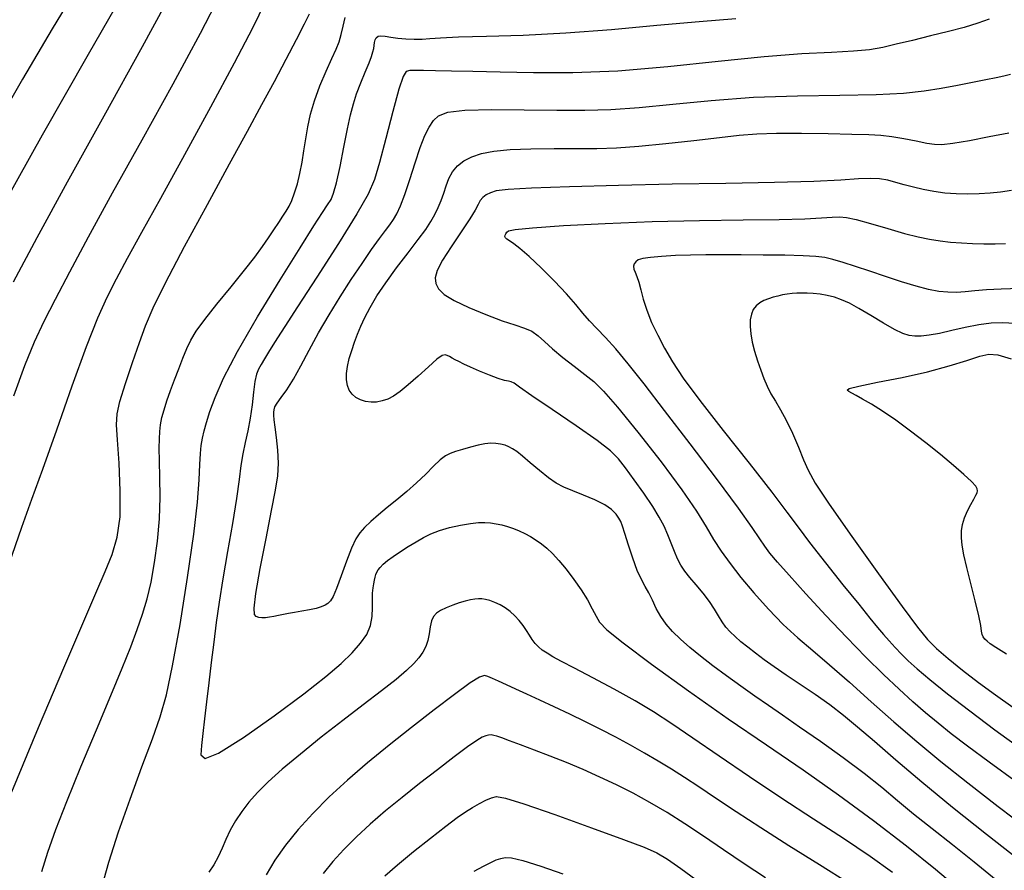
# Model space of a CAD drawing. Extents: x 349719 to 352919, y 1045800 to 1048800.
# Drawn here: x 350857 to 350946, y 1046643 to 1046721 of the extents above; entities that cross this region are included whole.
import ezdxf

# ---------------------------------------------------------------- set-up
doc = ezdxf.new("R2010")
doc.units = 0
doc.header["$MEASUREMENT"] = 0
doc.layers.add('INDEX', color=1, linetype='CONTINUOUS')
doc.layers.add('INTER', color=33, linetype='CONTINUOUS')

msp = doc.modelspace()

# ---------------------------------------------------------------- linework, layer by layer
at = {"layer": 'INDEX', "linetype": 'CONTINUOUS'}
for points, elevation in [([(350862.34, 1046724.468), (350859.571, 1046719.858), (350856.865, 1046715.281), (350856.865, 1046715.281), (350854.405, 1046711.045)], 2420), ([(350855.888, 1046650.49), (350858.329, 1046656.331), (350860.628, 1046661.772), (350860.628, 1046661.772), (350862.344, 1046665.797), (350863.532, 1046668.563), (350864.377, 1046670.517), (350864.377, 1046670.517), (350865.026, 1046672.089), (350865.486, 1046673.637), (350865.73, 1046675.499), (350865.73, 1046675.499), (350865.755, 1046677.872), (350865.641, 1046680.376), (350865.493, 1046682.492), (350865.493, 1046682.492), (350865.409, 1046683.871), (350865.463, 1046684.862), (350865.725, 1046685.988), (350865.725, 1046685.988), (350866.228, 1046687.621), (350866.864, 1046689.538), (350867.491, 1046691.364), (350867.491, 1046691.364), (350868.039, 1046692.882), (350868.73, 1046694.499), (350869.858, 1046696.779), (350869.858, 1046696.779), (350871.601, 1046700.076), (350873.677, 1046703.908), (350875.687, 1046707.583), (350875.687, 1046707.583), (350877.323, 1046710.572), (350878.637, 1046712.984), (350879.773, 1046715.095), (350879.773, 1046715.095), (350880.835, 1046717.1), (350881.774, 1046718.9), (350882.505, 1046720.318), (350882.505, 1046720.318), (350882.97, 1046721.248)], 2410), ([(350947.57, 1046644.22), (350944.504, 1046646.601), (350941.414, 1046649.078), (350941.414, 1046649.078), (350938.644, 1046651.372), (350936.279, 1046653.384), (350934.337, 1046655.06), (350934.337, 1046655.06), (350932.802, 1046656.377), (350931.514, 1046657.442), (350930.275, 1046658.394), (350930.275, 1046658.394), (350928.942, 1046659.341), (350927.58, 1046660.265), (350926.309, 1046661.116), (350926.309, 1046661.116), (350925.22, 1046661.859), (350924.299, 1046662.509), (350923.506, 1046663.093), (350923.506, 1046663.093), (350922.805, 1046663.636), (350922.19, 1046664.141), (350921.66, 1046664.609), (350921.66, 1046664.609), (350921.213, 1046665.046), (350920.828, 1046665.483), (350920.484, 1046665.957), (350920.484, 1046665.957), (350920.151, 1046666.5), (350919.782, 1046667.116), (350919.325, 1046667.804), (350919.325, 1046667.804), (350918.75, 1046668.554), (350918.129, 1046669.306), (350917.554, 1046669.992), (350917.554, 1046669.992), (350917.098, 1046670.57), (350916.739, 1046671.101), (350916.433, 1046671.674), (350916.433, 1046671.674), (350916.141, 1046672.351), (350915.848, 1046673.103), (350915.543, 1046673.876), (350915.543, 1046673.876), (350915.205, 1046674.64), (350914.77, 1046675.467), (350914.165, 1046676.451), (350914.165, 1046676.451), (350913.355, 1046677.64), (350912.47, 1046678.879), (350911.68, 1046679.964), (350911.68, 1046679.964), (350911.062, 1046680.772), (350910.334, 1046681.506), (350909.122, 1046682.452), (350909.122, 1046682.452), (350907.212, 1046683.788), (350905.033, 1046685.262), (350903.172, 1046686.517), (350903.172, 1046686.517), (350902.069, 1046687.285), (350901.555, 1046687.649), (350901.312, 1046687.782), (350901.312, 1046687.782), (350901.062, 1046687.839), (350900.69, 1046687.911), (350900.12, 1046688.072), (350900.12, 1046688.072), (350899.32, 1046688.368), (350898.421, 1046688.741), (350897.597, 1046689.106), (350897.597, 1046689.106), (350896.981, 1046689.394), (350896.544, 1046689.613), (350896.215, 1046689.786), (350896.215, 1046689.786), (350895.936, 1046689.936), (350895.695, 1046690.065), (350895.493, 1046690.174), (350895.308, 1046690.242), (350895.035, 1046690.167), (350894.546, 1046689.825), (350894.546, 1046689.825), (350893.768, 1046689.15), (350892.832, 1046688.301), (350891.926, 1046687.49), (350891.926, 1046687.49), (350891.19, 1046686.887), (350890.597, 1046686.481), (350890.076, 1046686.213), (350890.076, 1046686.213), (350889.568, 1046686.036), (350889.061, 1046685.941), (350888.555, 1046685.927), (350888.555, 1046685.927), (350888.055, 1046685.994), (350887.583, 1046686.139), (350887.168, 1046686.358), (350887.168, 1046686.358), (350886.832, 1046686.649), (350886.58, 1046687.011), (350886.413, 1046687.445), (350886.413, 1046687.445), (350886.33, 1046687.95), (350886.33, 1046688.526), (350886.415, 1046689.173), (350886.415, 1046689.173), (350886.58, 1046689.885), (350886.802, 1046690.632), (350887.055, 1046691.378), (350887.055, 1046691.378), (350887.322, 1046692.101), (350887.626, 1046692.837), (350887.998, 1046693.636), (350887.998, 1046693.636), (350888.472, 1046694.544), (350889.089, 1046695.587), (350889.889, 1046696.788), (350889.889, 1046696.788), (350890.878, 1046698.136), (350891.92, 1046699.497), (350892.845, 1046700.705), (350892.845, 1046700.705), (350893.523, 1046701.64), (350893.998, 1046702.368), (350894.354, 1046703), (350894.354, 1046703), (350894.663, 1046703.63), (350894.939, 1046704.275), (350895.181, 1046704.935), (350895.181, 1046704.935), (350895.399, 1046705.606), (350895.64, 1046706.261), (350895.962, 1046706.869), (350895.962, 1046706.869), (350896.41, 1046707.404), (350896.995, 1046707.861), (350897.717, 1046708.239), (350897.717, 1046708.239), (350898.594, 1046708.538), (350899.719, 1046708.759), (350901.202, 1046708.901), (350901.202, 1046708.901), (350903.093, 1046708.967), (350905.195, 1046708.985), (350907.248, 1046708.986), (350907.248, 1046708.986), (350909.082, 1046709), (350910.881, 1046709.061), (350912.918, 1046709.204), (350912.918, 1046709.204), (350915.356, 1046709.444), (350917.922, 1046709.733), (350920.234, 1046710.005), (350920.234, 1046710.005), (350922.043, 1046710.208), (350923.634, 1046710.335), (350925.427, 1046710.393), (350925.427, 1046710.393), (350927.695, 1046710.391), (350930.13, 1046710.354), (350932.276, 1046710.306), (350932.276, 1046710.306), (350933.807, 1046710.264), (350934.91, 1046710.204), (350935.9, 1046710.091), (350935.9, 1046710.091), (350937.008, 1046709.904), (350938.135, 1046709.685), (350939.096, 1046709.491), (350939.096, 1046709.491), (350939.793, 1046709.374), (350940.469, 1046709.362), (350941.454, 1046709.478), (350941.454, 1046709.478), (350942.966, 1046709.732), (350944.773, 1046710.069), (350946.536, 1046710.42)], 2400), ([(350946.33, 1046663.021), (350945.365, 1046663.62), (350944.848, 1046663.965), (350944.574, 1046664.18), (350944.574, 1046664.18), (350944.373, 1046664.372), (350944.219, 1046664.576), (350944.119, 1046664.809), (350944.119, 1046664.809), (350944.065, 1046665.112), (350943.991, 1046665.625), (350943.817, 1046666.512), (350943.817, 1046666.512), (350943.492, 1046667.857), (350943.091, 1046669.427), (350942.72, 1046670.906), (350942.72, 1046670.906), (350942.462, 1046672.053), (350942.315, 1046672.913), (350942.252, 1046673.6), (350942.252, 1046673.6), (350942.256, 1046674.218), (350942.336, 1046674.812), (350942.51, 1046675.412), (350942.51, 1046675.412), (350942.782, 1046676.032), (350943.092, 1046676.623), (350943.368, 1046677.116), (350943.368, 1046677.116), (350943.554, 1046677.462), (350943.657, 1046677.695), (350943.7, 1046677.868), (350943.7, 1046677.868), (350943.685, 1046678.041), (350943.535, 1046678.291), (350943.153, 1046678.704), (350943.153, 1046678.704), (350942.466, 1046679.341), (350941.505, 1046680.175), (350940.329, 1046681.156), (350940.329, 1046681.156), (350939.001, 1046682.226), (350937.617, 1046683.298), (350936.279, 1046684.28), (350936.279, 1046684.28), (350935.076, 1046685.095), (350934.055, 1046685.736), (350933.248, 1046686.213), (350933.248, 1046686.213), (350932.672, 1046686.54), (350932.279, 1046686.755), (350932.002, 1046686.901), (350932.002, 1046686.901), (350931.84, 1046687.021), (350932.037, 1046687.168), (350932.9, 1046687.393), (350932.9, 1046687.393), (350934.612, 1046687.735), (350936.843, 1046688.176), (350939.142, 1046688.684), (350941.129, 1046689.221), (350942.718, 1046689.718), (350943.899, 1046690.101), (350943.899, 1046690.101), (350944.731, 1046690.298), (350945.546, 1046690.242), (350946.747, 1046689.868)], 2390), ([(350924.421, 1046642.675), (350922.482, 1046643.955), (350920.6, 1046645.234), (350918.8, 1046646.457), (350918.8, 1046646.457), (350917.097, 1046647.581), (350915.477, 1046648.602), (350913.915, 1046649.526), (350913.915, 1046649.526), (350912.389, 1046650.362), (350910.88, 1046651.127), (350909.37, 1046651.839), (350907.848, 1046652.513), (350906.331, 1046653.15), (350904.844, 1046653.746), (350904.844, 1046653.746), (350903.424, 1046654.295), (350902.158, 1046654.771), (350901.144, 1046655.144), (350901.144, 1046655.144), (350900.451, 1046655.396), (350900.006, 1046655.547), (350899.708, 1046655.628), (350899.708, 1046655.628), (350899.466, 1046655.665), (350899.235, 1046655.657), (350898.984, 1046655.6), (350898.984, 1046655.6), (350898.666, 1046655.468), (350898.161, 1046655.17), (350897.336, 1046654.595), (350897.336, 1046654.595), (350896.104, 1046653.675), (350894.589, 1046652.51), (350892.965, 1046651.239), (350892.965, 1046651.239), (350891.379, 1046649.98), (350889.88, 1046648.754), (350888.489, 1046647.559), (350888.489, 1046647.559), (350887.226, 1046646.395), (350886.093, 1046645.26), (350885.092, 1046644.154), (350885.092, 1046644.154), (350884.216, 1046643.066)], 2410)]:
    msp.add_lwpolyline(points, dxfattribs=dict(at, elevation=elevation))
at = {"layer": 'INTER', "color": 33, "linetype": 'CONTINUOUS'}
for points, elevation in [([(350867.101, 1046724.998), (350862.835, 1046717.524), (350858.664, 1046710.198), (350858.664, 1046710.198), (350855.244, 1046704.117)], 2418), ([(350870.92, 1046724.114), (350867.74, 1046718.235), (350864.257, 1046711.927), (350860.939, 1046705.931), (350860.939, 1046705.931), (350858.169, 1046700.865), (350856.005, 1046696.848)], 2416), ([(350878.933, 1046722.297), (350877.764, 1046719.923), (350876.117, 1046716.75), (350876.117, 1046716.75), (350873.962, 1046712.744), (350871.597, 1046708.425), (350869.405, 1046704.455), (350869.405, 1046704.455), (350867.682, 1046701.341), (350866.383, 1046698.98), (350865.376, 1046697.114), (350865.376, 1046697.114), (350864.524, 1046695.45), (350863.669, 1046693.552), (350862.643, 1046690.946), (350862.643, 1046690.946), (350861.349, 1046687.369), (350859.951, 1046683.393), (350858.683, 1046679.796), (350858.683, 1046679.796), (350857.69, 1046677.065), (350856.766, 1046674.522), (350855.617, 1046671.192)], 2412), ([(350874.856, 1046723.056), (350873.016, 1046719.456), (350873.016, 1046719.456), (350870.52, 1046714.838), (350867.708, 1046709.751), (350865.028, 1046704.92), (350865.028, 1046704.92), (350862.838, 1046700.925), (350861.134, 1046697.76), (350859.822, 1046695.272), (350858.799, 1046693.265), (350857.924, 1046691.381), (350857.046, 1046689.218), (350857.046, 1046689.218), (350856.043, 1046686.481)], 2414), ([(350858.617, 1046643.249), (350859.161, 1046645.022), (350859.888, 1046647.079), (350860.882, 1046649.631), (350862.177, 1046652.771), (350863.595, 1046656.136), (350864.906, 1046659.244), (350864.906, 1046659.244), (350865.933, 1046661.729), (350866.703, 1046663.666), (350867.294, 1046665.245), (350867.294, 1046665.245), (350867.777, 1046666.649), (350868.187, 1046668.036), (350868.548, 1046669.562), (350868.548, 1046669.562), (350868.876, 1046671.335), (350869.145, 1046673.289), (350869.32, 1046675.31), (350869.32, 1046675.31), (350869.38, 1046677.285), (350869.363, 1046679.091), (350869.322, 1046680.603), (350869.322, 1046680.603), (350869.303, 1046681.737), (350869.312, 1046682.578), (350869.351, 1046683.254), (350869.351, 1046683.254), (350869.421, 1046683.88), (350869.541, 1046684.522), (350869.73, 1046685.235), (350869.73, 1046685.235), (350870.001, 1046686.059), (350870.332, 1046686.975), (350870.696, 1046687.952), (350870.696, 1046687.952), (350871.066, 1046688.954), (350871.432, 1046689.924), (350871.791, 1046690.802), (350871.791, 1046690.802), (350872.159, 1046691.569), (350872.657, 1046692.38), (350873.428, 1046693.43), (350873.428, 1046693.43), (350874.548, 1046694.84), (350875.836, 1046696.423), (350877.043, 1046697.915), (350877.043, 1046697.915), (350877.978, 1046699.116), (350878.678, 1046700.066), (350879.236, 1046700.867), (350879.236, 1046700.867), (350879.731, 1046701.602), (350880.168, 1046702.265), (350880.538, 1046702.833), (350880.538, 1046702.833), (350880.839, 1046703.301), (350881.096, 1046703.749), (350881.342, 1046704.278), (350881.342, 1046704.278), (350881.6, 1046704.963), (350881.858, 1046705.792), (350882.093, 1046706.728), (350882.093, 1046706.728), (350882.287, 1046707.736), (350882.455, 1046708.791), (350882.616, 1046709.87), (350882.616, 1046709.87), (350882.795, 1046710.961), (350883.04, 1046712.101), (350883.404, 1046713.338), (350883.404, 1046713.338), (350883.911, 1046714.687), (350884.479, 1046716.017), (350884.996, 1046717.165), (350884.996, 1046717.165), (350885.378, 1046718.021), (350885.646, 1046718.697), (350885.848, 1046719.358), (350885.848, 1046719.358), (350886.026, 1046720.123), (350886.196, 1046720.911)], 2408), ([(350864.086, 1046641.822), (350864.726, 1046644.111), (350865.591, 1046646.845), (350865.591, 1046646.845), (350866.639, 1046649.827), (350867.724, 1046652.755), (350868.677, 1046655.303), (350868.677, 1046655.303), (350869.383, 1046657.315), (350869.942, 1046659.307), (350870.508, 1046661.965), (350870.508, 1046661.965), (350871.185, 1046665.72), (350871.878, 1046669.984), (350872.443, 1046673.912), (350872.443, 1046673.912), (350872.773, 1046676.845), (350872.923, 1046678.869), (350872.987, 1046680.254), (350872.987, 1046680.254), (350873.045, 1046681.246), (350873.12, 1046682), (350873.224, 1046682.646), (350873.224, 1046682.646), (350873.369, 1046683.31), (350873.583, 1046684.088), (350873.899, 1046685.067), (350873.899, 1046685.067), (350874.371, 1046686.354), (350875.153, 1046688.119), (350876.418, 1046690.548), (350876.418, 1046690.548), (350878.24, 1046693.689), (350880.281, 1046697.039), (350882.103, 1046699.956), (350882.103, 1046699.956), (350883.367, 1046701.954), (350884.145, 1046703.164), (350884.608, 1046703.871), (350884.608, 1046703.871), (350884.915, 1046704.362), (350885.157, 1046704.929), (350885.412, 1046705.863), (350885.412, 1046705.863), (350885.736, 1046707.347), (350886.092, 1046709.11), (350886.425, 1046710.773), (350886.425, 1046710.773), (350886.697, 1046712.051), (350886.95, 1046713.05), (350887.248, 1046713.972), (350887.248, 1046713.972), (350887.629, 1046714.963), (350888.034, 1046715.943), (350888.38, 1046716.777), (350888.38, 1046716.777), (350888.606, 1046717.368), (350888.73, 1046717.771), (350888.796, 1046718.079), (350888.796, 1046718.079), (350888.838, 1046718.368), (350888.88, 1046718.639), (350888.937, 1046718.877), (350888.937, 1046718.877), (350889.03, 1046719.068), (350889.191, 1046719.195), (350889.455, 1046719.243), (350889.455, 1046719.243), (350889.849, 1046719.205), (350890.369, 1046719.117), (350891.003, 1046719.019), (350891.003, 1046719.019), (350891.73, 1046718.95), (350892.49, 1046718.92), (350893.214, 1046718.933), (350893.214, 1046718.933), (350893.907, 1046718.988), (350894.877, 1046719.066), (350896.502, 1046719.143), (350896.502, 1046719.143), (350899.059, 1046719.208), (350902.399, 1046719.306), (350906.267, 1046719.496), (350910.406, 1046719.813), (350914.54, 1046720.194), (350918.391, 1046720.553), (350918.391, 1046720.553), (350921.727, 1046720.826)], 2406), ([(350944.774, 1046720.759), (350943.725, 1046720.376), (350942.488, 1046720.007), (350941.051, 1046719.628), (350941.051, 1046719.628), (350939.432, 1046719.224), (350937.786, 1046718.824), (350936.3, 1046718.466), (350936.3, 1046718.466), (350935.078, 1046718.183), (350933.891, 1046717.973), (350932.428, 1046717.828), (350932.428, 1046717.828), (350930.415, 1046717.724), (350927.732, 1046717.588), (350924.297, 1046717.33), (350924.297, 1046717.33), (350920.114, 1046716.902), (350915.538, 1046716.419), (350911.011, 1046716.037), (350911.011, 1046716.037), (350906.906, 1046715.87), (350903.322, 1046715.864), (350900.29, 1046715.927), (350900.29, 1046715.927), (350897.825, 1046715.981), (350895.882, 1046716.017), (350894.404, 1046716.044), (350894.404, 1046716.044), (350893.328, 1046716.069), (350892.581, 1046716.086), (350892.086, 1046716.083), (350892.086, 1046716.083), (350891.756, 1046715.998), (350891.468, 1046715.545), (350891.088, 1046714.388), (350891.088, 1046714.388), (350890.528, 1046712.351), (350889.889, 1046709.911), (350889.314, 1046707.711), (350889.314, 1046707.711), (350888.87, 1046706.173), (350888.301, 1046704.843), (350887.272, 1046703.05), (350887.272, 1046703.05), (350885.588, 1046700.359), (350883.617, 1046697.285), (350881.866, 1046694.581), (350881.866, 1046694.581), (350880.717, 1046692.811), (350880.052, 1046691.781), (350879.624, 1046691.108), (350879.237, 1046690.482), (350878.872, 1046689.881), (350878.559, 1046689.356), (350878.559, 1046689.356), (350878.319, 1046688.923), (350878.139, 1046688.458), (350877.998, 1046687.799), (350877.998, 1046687.799), (350877.874, 1046686.839), (350877.74, 1046685.678), (350877.568, 1046684.47), (350877.568, 1046684.47), (350877.341, 1046683.334), (350877.097, 1046682.268), (350876.884, 1046681.237), (350876.884, 1046681.237), (350876.73, 1046680.177), (350876.574, 1046678.898), (350876.336, 1046677.181), (350876.336, 1046677.181), (350875.963, 1046674.906), (350875.517, 1046672.343), (350875.089, 1046669.862), (350875.089, 1046669.862), (350874.749, 1046667.739), (350874.482, 1046665.881), (350874.249, 1046664.098), (350874.249, 1046664.098), (350874.022, 1046662.252), (350873.801, 1046660.405), (350873.596, 1046658.665), (350873.596, 1046658.665), (350873.414, 1046657.126), (350873.258, 1046655.804), (350873.127, 1046654.702), (350873.127, 1046654.702), (350873.088, 1046653.865), (350873.475, 1046653.538), (350874.689, 1046654.01), (350874.689, 1046654.01), (350876.95, 1046655.433), (350879.759, 1046657.409), (350882.436, 1046659.398), (350882.436, 1046659.398), (350884.447, 1046660.977), (350885.849, 1046662.177), (350886.845, 1046663.143), (350886.845, 1046663.143), (350887.604, 1046664.002), (350888.16, 1046664.814), (350888.508, 1046665.622), (350888.508, 1046665.622), (350888.663, 1046666.45), (350888.693, 1046667.256), (350888.682, 1046667.976), (350888.682, 1046667.976), (350888.696, 1046668.565), (350888.739, 1046669.036), (350888.799, 1046669.419), (350888.799, 1046669.419), (350888.865, 1046669.738), (350888.935, 1046670.009), (350889.006, 1046670.244), (350889.006, 1046670.244), (350889.085, 1046670.457), (350889.199, 1046670.669), (350889.381, 1046670.906), (350889.381, 1046670.906), (350889.661, 1046671.187), (350890.057, 1046671.519), (350890.58, 1046671.904), (350890.58, 1046671.904), (350891.229, 1046672.34), (350891.946, 1046672.794), (350892.657, 1046673.228), (350892.657, 1046673.228), (350893.319, 1046673.613), (350893.993, 1046673.951), (350894.77, 1046674.253), (350894.77, 1046674.253), (350895.703, 1046674.525), (350896.693, 1046674.751), (350897.601, 1046674.909), (350897.601, 1046674.909), (350898.325, 1046674.986), (350898.906, 1046674.993), (350899.419, 1046674.95), (350899.419, 1046674.95), (350899.927, 1046674.87), (350900.442, 1046674.758), (350900.966, 1046674.614), (350900.966, 1046674.614), (350901.495, 1046674.438), (350902.027, 1046674.228), (350902.552, 1046673.983), (350902.552, 1046673.983), (350903.068, 1046673.704), (350903.571, 1046673.389), (350904.063, 1046673.039), (350904.55, 1046672.645), (350905.063, 1046672.161), (350905.642, 1046671.533), (350905.642, 1046671.533), (350906.307, 1046670.729), (350907.005, 1046669.81), (350907.664, 1046668.857), (350907.664, 1046668.857), (350908.224, 1046667.947), (350908.674, 1046667.135), (350909.018, 1046666.469), (350909.018, 1046666.469), (350909.333, 1046665.932), (350910.001, 1046665.239), (350911.48, 1046664.04), (350911.48, 1046664.04), (350914.069, 1046662.103), (350917.424, 1046659.678), (350921.044, 1046657.133), (350921.044, 1046657.133), (350924.523, 1046654.754), (350927.841, 1046652.498), (350931.076, 1046650.236), (350931.076, 1046650.236), (350934.259, 1046647.891), (350937.253, 1046645.579), (350939.877, 1046643.466), (350939.877, 1046643.466), (350942.001, 1046641.683)], 2404), ([(350945.401, 1046642.449), (350943.406, 1046644.104), (350943.406, 1046644.104), (350941.432, 1046645.679), (350939.57, 1046647.135), (350937.892, 1046648.468), (350937.892, 1046648.468), (350936.425, 1046649.688), (350934.999, 1046650.887), (350933.394, 1046652.17), (350933.394, 1046652.17), (350931.472, 1046653.6), (350929.425, 1046655.059), (350927.528, 1046656.384), (350927.528, 1046656.384), (350925.98, 1046657.457), (350924.682, 1046658.356), (350923.458, 1046659.208), (350923.458, 1046659.208), (350922.178, 1046660.108), (350920.878, 1046661.039), (350919.635, 1046661.957), (350919.635, 1046661.957), (350918.517, 1046662.823), (350917.535, 1046663.629), (350916.69, 1046664.376), (350916.69, 1046664.376), (350915.979, 1046665.07), (350915.388, 1046665.744), (350914.897, 1046666.438), (350914.897, 1046666.438), (350914.488, 1046667.175), (350914.134, 1046667.911), (350913.807, 1046668.583), (350913.807, 1046668.583), (350913.482, 1046669.169), (350913.14, 1046669.793), (350912.768, 1046670.615), (350912.768, 1046670.615), (350912.36, 1046671.727), (350911.963, 1046672.935), (350911.636, 1046673.975), (350911.416, 1046674.655), (350911.255, 1046675.071), (350911.085, 1046675.391), (350911.085, 1046675.391), (350910.836, 1046675.751), (350910.433, 1046676.161), (350909.8, 1046676.598), (350909.8, 1046676.598), (350908.901, 1046677.041), (350907.874, 1046677.468), (350906.897, 1046677.856), (350906.897, 1046677.856), (350906.098, 1046678.202), (350905.403, 1046678.574), (350904.688, 1046679.06), (350904.688, 1046679.06), (350903.871, 1046679.706), (350903.038, 1046680.408), (350902.317, 1046681.021), (350902.317, 1046681.021), (350901.799, 1046681.437), (350901.425, 1046681.694), (350901.099, 1046681.864), (350901.099, 1046681.864), (350900.742, 1046682.005), (350900.342, 1046682.117), (350899.909, 1046682.183), (350899.909, 1046682.183), (350899.442, 1046682.189), (350898.918, 1046682.132), (350898.309, 1046682.013), (350898.309, 1046682.013), (350897.606, 1046681.837), (350896.885, 1046681.632), (350896.244, 1046681.436), (350896.244, 1046681.436), (350895.744, 1046681.261), (350895.312, 1046681.037), (350894.841, 1046680.668), (350894.841, 1046680.668), (350894.245, 1046680.093), (350893.524, 1046679.368), (350892.702, 1046678.58), (350892.702, 1046678.58), (350891.807, 1046677.802), (350890.891, 1046677.055), (350890.012, 1046676.344), (350890.012, 1046676.344), (350889.219, 1046675.676), (350888.536, 1046675.066), (350887.976, 1046674.53), (350887.976, 1046674.53), (350887.541, 1046674.053), (350887.168, 1046673.488), (350886.78, 1046672.656), (350886.78, 1046672.656), (350886.325, 1046671.46), (350885.849, 1046670.131), (350885.427, 1046668.982), (350885.427, 1046668.982), (350885.108, 1046668.247), (350884.861, 1046667.85), (350884.633, 1046667.633), (350884.633, 1046667.633), (350884.371, 1046667.467), (350884.029, 1046667.319), (350883.562, 1046667.18), (350883.562, 1046667.18), (350882.949, 1046667.045), (350882.264, 1046666.917), (350881.607, 1046666.801), (350881.607, 1046666.801), (350881.054, 1046666.701), (350880.584, 1046666.611), (350880.154, 1046666.525), (350880.154, 1046666.525), (350879.73, 1046666.439), (350879.321, 1046666.366), (350878.946, 1046666.32), (350878.946, 1046666.32), (350878.618, 1046666.314), (350878.342, 1046666.351), (350878.118, 1046666.431), (350878.118, 1046666.431), (350877.958, 1046666.613), (350877.924, 1046667.194), (350878.088, 1046668.528), (350878.088, 1046668.528), (350878.487, 1046670.804), (350879.011, 1046673.536), (350879.512, 1046676.07), (350879.512, 1046676.07), (350879.868, 1046677.918), (350880.068, 1046679.243), (350880.128, 1046680.371), (350880.128, 1046680.371), (350880.073, 1046681.55), (350879.954, 1046682.699), (350879.834, 1046683.66), (350879.758, 1046684.317), (350879.725, 1046684.731), (350879.717, 1046685.004), (350879.717, 1046685.004), (350879.732, 1046685.235), (350879.812, 1046685.494), (350880.014, 1046685.845), (350880.014, 1046685.845), (350880.379, 1046686.349), (350880.885, 1046687.054), (350881.493, 1046688.003), (350881.493, 1046688.003), (350882.174, 1046689.221), (350882.934, 1046690.653), (350883.787, 1046692.227), (350883.787, 1046692.227), (350884.737, 1046693.869), (350885.746, 1046695.514), (350886.762, 1046697.095), (350886.762, 1046697.095), (350887.734, 1046698.548), (350888.611, 1046699.808), (350889.335, 1046700.812), (350889.335, 1046700.812), (350889.874, 1046701.527), (350890.274, 1046702.053), (350890.6, 1046702.521), (350890.6, 1046702.521), (350890.913, 1046703.057), (350891.248, 1046703.779), (350891.633, 1046704.799), (350891.633, 1046704.799), (350892.084, 1046706.168), (350892.568, 1046707.685), (350893.037, 1046709.084), (350893.037, 1046709.084), (350893.456, 1046710.16), (350893.845, 1046710.943), (350894.234, 1046711.523), (350894.234, 1046711.523), (350894.704, 1046711.972), (350895.544, 1046712.297), (350897.089, 1046712.487), (350897.089, 1046712.487), (350899.534, 1046712.545), (350902.494, 1046712.519), (350905.441, 1046712.473), (350905.441, 1046712.473), (350907.995, 1046712.463), (350910.374, 1046712.53), (350912.946, 1046712.712), (350912.946, 1046712.712), (350915.996, 1046713.02), (350919.493, 1046713.37), (350923.325, 1046713.652), (350923.325, 1046713.652), (350927.337, 1046713.789), (350931.187, 1046713.841), (350934.49, 1046713.898), (350934.49, 1046713.898), (350936.977, 1046714.033), (350938.842, 1046714.239), (350940.394, 1046714.489), (350940.394, 1046714.489), (350941.876, 1046714.757), (350943.26, 1046715.02), (350944.452, 1046715.254), (350944.452, 1046715.254), (350945.385, 1046715.444), (350946.108, 1046715.602), (350946.696, 1046715.748)], 2402), ([(350946.799, 1046705.182), (350945.802, 1046705.027), (350944.862, 1046704.928), (350944.862, 1046704.928), (350943.867, 1046704.864), (350942.822, 1046704.84), (350941.764, 1046704.864), (350941.764, 1046704.864), (350940.726, 1046704.942), (350939.725, 1046705.072), (350938.772, 1046705.249), (350938.772, 1046705.249), (350937.878, 1046705.463), (350937.044, 1046705.693), (350936.271, 1046705.914), (350935.545, 1046706.101), (350934.799, 1046706.23), (350933.953, 1046706.275), (350933.953, 1046706.275), (350932.88, 1046706.226), (350931.28, 1046706.117), (350928.804, 1046705.997), (350928.804, 1046705.997), (350925.228, 1046705.902), (350920.816, 1046705.823), (350915.952, 1046705.739), (350915.952, 1046705.739), (350911.045, 1046705.634), (350906.598, 1046705.515), (350903.138, 1046705.39), (350903.138, 1046705.39), (350901.023, 1046705.266), (350899.941, 1046705.132), (350899.411, 1046704.972), (350899.411, 1046704.972), (350899.032, 1046704.774), (350898.725, 1046704.535), (350898.49, 1046704.254), (350898.49, 1046704.254), (350898.302, 1046703.911), (350898.038, 1046703.397), (350897.551, 1046702.583), (350897.551, 1046702.583), (350896.758, 1046701.405), (350895.842, 1046700.064), (350895.05, 1046698.827), (350895.05, 1046698.827), (350894.575, 1046697.898), (350894.4, 1046697.227), (350894.452, 1046696.703), (350894.452, 1046696.703), (350894.69, 1046696.224), (350895.202, 1046695.731), (350896.104, 1046695.175), (350896.104, 1046695.175), (350897.447, 1046694.533), (350899.002, 1046693.885), (350900.475, 1046693.335), (350900.475, 1046693.335), (350901.633, 1046692.953), (350902.502, 1046692.667), (350903.174, 1046692.368), (350903.174, 1046692.368), (350903.745, 1046691.964), (350904.332, 1046691.435), (350905.059, 1046690.775), (350905.059, 1046690.775), (350906.001, 1046689.997), (350907.037, 1046689.186), (350908.001, 1046688.445), (350908.001, 1046688.445), (350908.805, 1046687.796), (350909.686, 1046686.934), (350910.965, 1046685.473), (350910.965, 1046685.473), (350912.828, 1046683.189), (350914.939, 1046680.493), (350916.828, 1046677.959), (350916.828, 1046677.959), (350918.146, 1046676.027), (350919.021, 1046674.6), (350919.701, 1046673.448), (350919.701, 1046673.448), (350920.401, 1046672.366), (350921.211, 1046671.243), (350922.193, 1046669.996), (350922.193, 1046669.996), (350923.378, 1046668.575), (350924.694, 1046667.094), (350926.041, 1046665.703), (350926.041, 1046665.703), (350927.355, 1046664.495), (350928.721, 1046663.336), (350930.258, 1046662.036), (350930.258, 1046662.036), (350932.05, 1046660.456), (350934.03, 1046658.683), (350936.093, 1046656.856), (350936.093, 1046656.856), (350938.176, 1046655.071), (350940.375, 1046653.258), (350942.826, 1046651.302), (350942.826, 1046651.302), (350945.577, 1046649.163), (350948.314, 1046647.089)], 2398), ([(350947.339, 1046651.306), (350944.756, 1046653.185), (350944.756, 1046653.185), (350942.777, 1046654.654), (350941.306, 1046655.78), (350940.11, 1046656.734), (350940.11, 1046656.734), (350938.985, 1046657.668), (350937.83, 1046658.672), (350936.571, 1046659.818), (350936.571, 1046659.818), (350935.149, 1046661.168), (350933.556, 1046662.742), (350931.796, 1046664.545), (350931.796, 1046664.545), (350929.913, 1046666.542), (350928.096, 1046668.51), (350926.575, 1046670.184), (350926.575, 1046670.184), (350925.514, 1046671.373), (350924.823, 1046672.191), (350924.348, 1046672.828), (350924.348, 1046672.828), (350923.909, 1046673.5), (350923.219, 1046674.537), (350921.966, 1046676.298), (350921.966, 1046676.298), (350919.969, 1046678.978), (350917.571, 1046682.136), (350915.25, 1046685.169), (350915.25, 1046685.169), (350913.382, 1046687.595), (350911.944, 1046689.425), (350910.812, 1046690.788), (350910.812, 1046690.788), (350909.879, 1046691.814), (350909.095, 1046692.619), (350908.427, 1046693.317), (350908.427, 1046693.317), (350907.823, 1046694.018), (350907.167, 1046694.806), (350906.327, 1046695.764), (350906.327, 1046695.764), (350905.225, 1046696.924), (350904.019, 1046698.127), (350902.92, 1046699.166), (350902.92, 1046699.166), (350902.096, 1046699.885), (350901.527, 1046700.327), (350901.15, 1046700.588), (350901.15, 1046700.588), (350900.908, 1046700.752), (350900.773, 1046700.869), (350900.727, 1046700.977), (350900.727, 1046700.977), (350900.75, 1046701.106), (350900.815, 1046701.247), (350900.895, 1046701.385), (350900.895, 1046701.385), (350901.048, 1046701.508), (350901.667, 1046701.635), (350903.233, 1046701.79), (350906.066, 1046701.984), (350909.853, 1046702.186), (350914.124, 1046702.35), (350914.124, 1046702.35), (350918.428, 1046702.446), (350922.392, 1046702.497), (350925.665, 1046702.54), (350925.665, 1046702.54), (350927.995, 1046702.601), (350929.525, 1046702.673), (350930.496, 1046702.738), (350930.496, 1046702.738), (350931.156, 1046702.771), (350931.782, 1046702.72), (350932.659, 1046702.526), (350932.659, 1046702.526), (350933.974, 1046702.16), (350935.536, 1046701.705), (350937.053, 1046701.274), (350937.053, 1046701.274), (350938.306, 1046700.958), (350939.347, 1046700.744), (350940.295, 1046700.596), (350940.295, 1046700.596), (350941.252, 1046700.485), (350942.236, 1046700.404), (350943.249, 1046700.354), (350943.249, 1046700.354), (350944.282, 1046700.334), (350945.295, 1046700.333), (350946.241, 1046700.343)], 2396), ([(350947.562, 1046696.248), (350945.846, 1046696.207), (350944.521, 1046696.132), (350943.469, 1046696.042), (350943.469, 1046696.042), (350942.581, 1046695.961), (350941.782, 1046695.912), (350941.005, 1046695.917), (350941.005, 1046695.917), (350940.183, 1046695.999), (350939.246, 1046696.177), (350938.127, 1046696.468), (350938.127, 1046696.468), (350936.791, 1046696.875), (350935.338, 1046697.35), (350933.902, 1046697.83), (350933.902, 1046697.83), (350932.601, 1046698.26), (350931.476, 1046698.62), (350930.554, 1046698.894), (350930.554, 1046698.894), (350929.809, 1046699.075), (350929.005, 1046699.184), (350927.858, 1046699.244), (350927.858, 1046699.244), (350926.184, 1046699.279), (350924.2, 1046699.298), (350922.224, 1046699.308), (350922.224, 1046699.308), (350920.505, 1046699.315), (350919, 1046699.311), (350917.598, 1046699.291), (350917.598, 1046699.291), (350916.226, 1046699.248), (350914.969, 1046699.182), (350913.954, 1046699.095), (350913.954, 1046699.095), (350913.269, 1046698.986), (350912.855, 1046698.854), (350912.62, 1046698.695), (350912.62, 1046698.695), (350912.483, 1046698.505), (350912.429, 1046698.285), (350912.458, 1046698.034), (350912.458, 1046698.034), (350912.565, 1046697.742), (350912.725, 1046697.365), (350912.904, 1046696.846), (350912.904, 1046696.846), (350913.086, 1046696.145), (350913.308, 1046695.278), (350913.624, 1046694.277), (350913.624, 1046694.277), (350914.07, 1046693.174), (350914.625, 1046692.01), (350915.253, 1046690.825), (350915.253, 1046690.825), (350915.963, 1046689.607), (350916.949, 1046688.122), (350918.451, 1046686.081), (350918.451, 1046686.081), (350920.58, 1046683.344), (350922.937, 1046680.367), (350924.992, 1046677.757), (350924.992, 1046677.757), (350926.378, 1046675.933), (350927.379, 1046674.57), (350928.438, 1046673.154), (350929.87, 1046671.326), (350931.47, 1046669.327), (350932.905, 1046667.552), (350932.905, 1046667.552), (350933.923, 1046666.295), (350934.614, 1046665.451), (350935.152, 1046664.814), (350935.152, 1046664.814), (350935.68, 1046664.215), (350936.227, 1046663.618), (350936.795, 1046663.024), (350936.795, 1046663.024), (350937.409, 1046662.413), (350938.209, 1046661.683), (350939.36, 1046660.711), (350939.36, 1046660.711), (350940.979, 1046659.413), (350942.99, 1046657.856), (350945.271, 1046656.143), (350945.271, 1046656.143), (350947.671, 1046654.393)], 2394), ([(350947.106, 1046693.088), (350946.014, 1046693.133), (350944.945, 1046693.103), (350943.819, 1046692.971), (350943.819, 1046692.971), (350942.592, 1046692.728), (350941.355, 1046692.436), (350940.231, 1046692.174), (350940.231, 1046692.174), (350939.316, 1046692.004), (350938.588, 1046691.926), (350937.999, 1046691.921), (350937.999, 1046691.921), (350937.483, 1046691.986), (350936.918, 1046692.171), (350936.166, 1046692.541), (350936.166, 1046692.541), (350935.146, 1046693.124), (350933.997, 1046693.808), (350932.915, 1046694.445), (350932.915, 1046694.445), (350932.047, 1046694.919), (350931.341, 1046695.245), (350930.697, 1046695.466), (350930.697, 1046695.466), (350930.038, 1046695.625), (350929.38, 1046695.734), (350928.766, 1046695.804), (350928.766, 1046695.804), (350928.224, 1046695.842), (350927.74, 1046695.852), (350927.287, 1046695.839), (350927.287, 1046695.839), (350926.843, 1046695.804), (350926.403, 1046695.749), (350925.968, 1046695.673), (350925.968, 1046695.673), (350925.537, 1046695.577), (350925.111, 1046695.46), (350924.69, 1046695.323), (350924.69, 1046695.323), (350924.277, 1046695.162), (350923.894, 1046694.959), (350923.565, 1046694.694), (350923.565, 1046694.694), (350923.311, 1046694.35), (350923.136, 1046693.922), (350923.039, 1046693.412), (350923.039, 1046693.412), (350923.022, 1046692.818), (350923.083, 1046692.142), (350923.224, 1046691.382), (350923.224, 1046691.382), (350923.438, 1046690.549), (350923.702, 1046689.687), (350923.988, 1046688.85), (350923.988, 1046688.85), (350924.274, 1046688.08), (350924.578, 1046687.367), (350924.923, 1046686.688), (350924.923, 1046686.688), (350925.33, 1046686.007), (350925.797, 1046685.239), (350926.317, 1046684.284), (350926.317, 1046684.284), (350926.875, 1046683.096), (350927.42, 1046681.826), (350927.891, 1046680.677), (350927.891, 1046680.677), (350928.301, 1046679.729), (350928.949, 1046678.57), (350930.206, 1046676.662), (350930.206, 1046676.662), (350932.277, 1046673.703), (350934.7, 1046670.315), (350936.844, 1046667.355), (350936.844, 1046667.355), (350938.254, 1046665.453), (350939.166, 1046664.34), (350939.987, 1046663.525), (350939.987, 1046663.525), (350941.045, 1046662.607), (350942.342, 1046661.557), (350943.798, 1046660.441), (350945.34, 1046659.314), (350946.915, 1046658.208)], 2392), ([(350935.964, 1046643.151), (350933.949, 1046644.616), (350933.949, 1046644.616), (350931.529, 1046646.24), (350928.797, 1046648.011), (350925.895, 1046649.897), (350922.975, 1046651.848), (350920.22, 1046653.726), (350917.826, 1046655.373), (350917.826, 1046655.373), (350915.904, 1046656.684), (350914.245, 1046657.767), (350912.558, 1046658.781), (350912.558, 1046658.781), (350910.65, 1046659.839), (350908.717, 1046660.864), (350907.052, 1046661.733), (350907.052, 1046661.733), (350905.871, 1046662.355), (350905.092, 1046662.783), (350904.557, 1046663.102), (350904.557, 1046663.102), (350904.13, 1046663.389), (350903.775, 1046663.678), (350903.476, 1046663.992), (350903.476, 1046663.992), (350903.217, 1046664.349), (350902.97, 1046664.747), (350902.702, 1046665.176), (350902.702, 1046665.176), (350902.388, 1046665.626), (350902.03, 1046666.076), (350901.635, 1046666.505), (350901.635, 1046666.505), (350901.209, 1046666.893), (350900.76, 1046667.23), (350900.292, 1046667.509), (350900.292, 1046667.509), (350899.816, 1046667.725), (350899.36, 1046667.882), (350898.959, 1046667.986), (350898.959, 1046667.986), (350898.63, 1046668.041), (350898.332, 1046668.051), (350898.006, 1046668.018), (350898.006, 1046668.018), (350897.606, 1046667.945), (350897.128, 1046667.828), (350896.58, 1046667.667), (350896.58, 1046667.667), (350895.98, 1046667.462), (350895.388, 1046667.227), (350894.875, 1046666.982), (350894.875, 1046666.982), (350894.494, 1046666.733), (350894.232, 1046666.436), (350894.058, 1046666.035), (350894.058, 1046666.035), (350893.939, 1046665.496), (350893.838, 1046664.876), (350893.712, 1046664.256), (350893.712, 1046664.256), (350893.525, 1046663.699), (350893.263, 1046663.189), (350892.914, 1046662.69), (350892.914, 1046662.69), (350892.452, 1046662.161), (350891.792, 1046661.53), (350890.83, 1046660.72), (350890.83, 1046660.72), (350889.497, 1046659.674), (350887.854, 1046658.415), (350885.996, 1046656.989), (350885.996, 1046656.989), (350884.032, 1046655.455), (350882.129, 1046653.93), (350880.471, 1046652.544), (350880.471, 1046652.544), (350879.19, 1046651.393), (350878.223, 1046650.424), (350877.458, 1046649.549), (350877.458, 1046649.549), (350876.801, 1046648.695), (350876.233, 1046647.848), (350875.755, 1046647.006), (350875.755, 1046647.006), (350875.358, 1046646.174), (350875.004, 1046645.362), (350874.648, 1046644.586), (350874.648, 1046644.586), (350874.251, 1046643.857), (350873.807, 1046643.178)], 2406), ([(350932.041, 1046642.175), (350929.33, 1046643.854), (350926.536, 1046645.594), (350926.536, 1046645.594), (350923.985, 1046647.225), (350921.762, 1046648.682), (350919.889, 1046649.928), (350919.889, 1046649.928), (350918.362, 1046650.945), (350917.071, 1046651.794), (350915.878, 1046652.554), (350914.67, 1046653.294), (350913.423, 1046654.025), (350912.137, 1046654.749), (350912.137, 1046654.749), (350910.813, 1046655.464), (350909.451, 1046656.172), (350908.05, 1046656.871), (350908.05, 1046656.871), (350906.621, 1046657.559), (350905.218, 1046658.218), (350903.906, 1046658.825), (350903.906, 1046658.825), (350902.737, 1046659.364), (350901.724, 1046659.83), (350900.865, 1046660.224), (350900.865, 1046660.224), (350900.16, 1046660.546), (350899.603, 1046660.797), (350899.188, 1046660.981), (350899.188, 1046660.981), (350898.865, 1046661.072), (350898.412, 1046660.932), (350897.565, 1046660.396), (350897.565, 1046660.396), (350896.141, 1046659.358), (350894.29, 1046657.948), (350892.244, 1046656.354), (350892.244, 1046656.354), (350890.203, 1046654.737), (350888.244, 1046653.136), (350886.413, 1046651.564), (350886.413, 1046651.564), (350884.747, 1046650.028), (350883.253, 1046648.531), (350881.932, 1046647.073), (350881.932, 1046647.073), (350880.784, 1046645.654), (350879.808, 1046644.275), (350879.005, 1046642.934)], 2408), ([(350889.825, 1046642.854), (350890.972, 1046643.866), (350890.972, 1046643.866), (350892.421, 1046645.063), (350893.97, 1046646.295), (350895.359, 1046647.371), (350895.359, 1046647.371), (350896.394, 1046648.149), (350897.156, 1046648.684), (350897.792, 1046649.084), (350897.792, 1046649.084), (350898.417, 1046649.432), (350899.008, 1046649.73), (350899.51, 1046649.954), (350899.51, 1046649.954), (350899.96, 1046650.064), (350900.772, 1046649.931), (350902.451, 1046649.406), (350902.451, 1046649.406), (350905.273, 1046648.421), (350908.587, 1046647.229), (350911.508, 1046646.166), (350911.508, 1046646.166), (350913.393, 1046645.465), (350914.548, 1046644.957), (350915.523, 1046644.372), (350915.523, 1046644.372), (350916.735, 1046643.519), (350918.085, 1046642.518)], 2412), ([(350897.94, 1046643.267), (350898.78, 1046643.74), (350898.78, 1046643.74), (350899.437, 1046644.079), (350899.938, 1046644.302), (350900.343, 1046644.447), (350900.742, 1046644.532), (350901.339, 1046644.493), (350902.37, 1046644.246), (350902.37, 1046644.246), (350903.983, 1046643.738), (350905.982, 1046643.036)], 2414)]:
    msp.add_lwpolyline(points, dxfattribs=dict(at, elevation=elevation))

doc.saveas('drawing.dxf')
